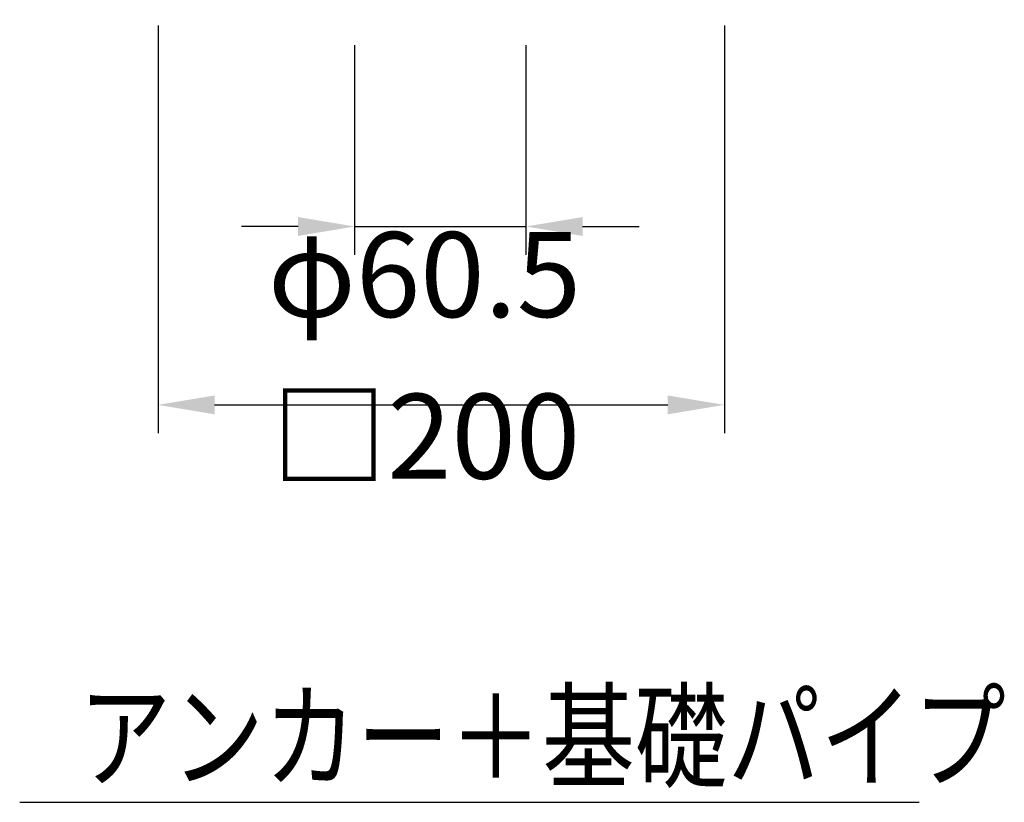
# Model space of a CAD drawing. Extents: x 218 to 3664, y 100 to 2526.
# Drawn here: x 2985 to 3333, y 118 to 395 of the extents above; entities that cross this region are included whole.
import ezdxf

# ---------------------------------------------------------------- set-up
doc = ezdxf.new("R2010")
doc.units = 0
doc.header["$LTSCALE"] = 100
doc.header["$PDMODE"] = 33
doc.header["$PDSIZE"] = 5
doc.layers.get('DEFPOINTS').update_dxf_attribs({"linetype": 'CONTINUOUS'})
doc.layers.add('MOJI', color=6, linetype='CONTINUOUS')
doc.layers.add('SUNPOU', color=4, linetype='CONTINUOUS')
doc.styles.add('EXT08', font='ROMANS.shx', dxfattribs={"width": 0.8, "bigfont": 'EXTFONT.shx'})
doc.dimstyles.get("Standard").update_dxf_attribs({"dimscale": 10, "dimtxt": 3, "dimasz": 2, "dimexe": 1, "dimexo": 1, "dimgap": 1.2, "dimtad": 1, "dimcen": 0.09, "dimazin": 3, "dimtfac": 1, "dimtmove": 0, "dimatfit": 3})

# ---------------------------------------------------------------- blocks, each defined once
blk = doc.blocks.new('*D9')
at = {"layer": 'DEFPOINTS', "color": 0}
for p in [(3034.33, 402.53), (3234.33, 402.53), (3234.33, 258.53)]:
    blk.add_point(p, dxfattribs=at)
at = {"layer": 'SUNPOU', "color": 0}
for p, q in [((3034.33, 392.53), (3034.33, 248.53)), ((3234.33, 392.53), (3234.33, 248.53)), ((3054.33, 258.53), (3214.33, 258.53))]:
    blk.add_line(p, q, dxfattribs=at)
for points in [[(3054.33, 261.86), (3054.33, 255.19), (3034.33, 258.53)], [(3214.33, 261.86), (3214.33, 255.19), (3234.33, 258.53)]]:
    blk.add_solid(points, dxfattribs=at)
at = {"layer": 'SUNPOU', "color": 0, "style": 'EXT08'}
blk.add_text('□200', height=30, dxfattribs=at).set_placement((3074.33, 232.43))
blk = doc.blocks.new('*D10')
at = {"layer": 'DEFPOINTS', "color": 0}
for p in [(3103.76, 395.57), (3164.26, 395.57), (3164.26, 321.53)]:
    blk.add_point(p, dxfattribs=at)
at = {"layer": 'SUNPOU', "color": 0}
for p, q in [((3103.76, 385.57), (3103.76, 311.53)), ((3164.26, 385.57), (3164.26, 311.53)), ((3083.76, 321.53), (3063.76, 321.53)), ((3103.76, 321.53), (3164.26, 321.53)), ((3184.26, 321.53), (3204.26, 321.53))]:
    blk.add_line(p, q, dxfattribs=at)
for points in [[(3083.76, 324.87), (3083.76, 318.2), (3103.76, 321.53)], [(3184.26, 324.87), (3184.26, 318.2), (3164.26, 321.53)]]:
    blk.add_solid(points, dxfattribs=at)
at = {"layer": 'SUNPOU', "color": 0, "style": 'EXT08'}
blk.add_text('φ60.5', height=30, dxfattribs=at).set_placement((3073.11, 289.55))

msp = doc.modelspace()

# ---------------------------------------------------------------- linework, layer by layer
at = {"layer": 'MOJI'}
msp.add_line((2985.486, 118.143), (3303.159, 118.143), dxfattribs=at)

# ---------------------------------------------------------------- texts
at = {"layer": 'MOJI', "style": 'EXT08', "width": 0.8}
msp.add_text('アンカー＋基礎パイプ', height=30, dxfattribs=at).set_placement((3006.267, 126.408))

# ---------------------------------------------------------------- dimensions: what is measured, and where the dimension line sits
at = {"layer": 'SUNPOU'}
dim = msp.add_linear_dim(base=(3234.326, 258.527), p1=(3034.326, 402.528), p2=(3234.326, 402.528), text='□<>', dimstyle='Standard', override={"dimscale": 10, "dimtxt": 3, "dimasz": 2, "dimexe": 1, "dimexo": 1, "dimgap": 1.2, "dimtad": 1, "dimtih": 0, "dimtoh": 0, "dimdec": 2, "dimzin": 8, "dimtofl": 1, "dimtmove": 2}, dxfattribs=at)
dim.commit()
dim.dimension.update_dxf_attribs({"geometry": '*D9', "text_midpoint": (3134.326, 285.527)})
dim = msp.add_linear_dim(base=(3164.259, 321.533), p1=(3103.759, 395.569), p2=(3164.259, 395.569), text='φ<>', dimstyle='Standard', override={"dimscale": 10, "dimtxt": 3, "dimasz": 2, "dimexe": 1, "dimexo": 1, "dimgap": 1.2, "dimtad": 1, "dimtih": 0, "dimtoh": 0, "dimdec": 2, "dimzin": 8, "dimtofl": 1, "dimtmove": 2}, dxfattribs=at)
dim.commit()
dim.dimension.update_dxf_attribs({"geometry": '*D10', "text_midpoint": (3133.107, 342.645), "dimtype": 128})

doc.saveas('drawing.dxf')
